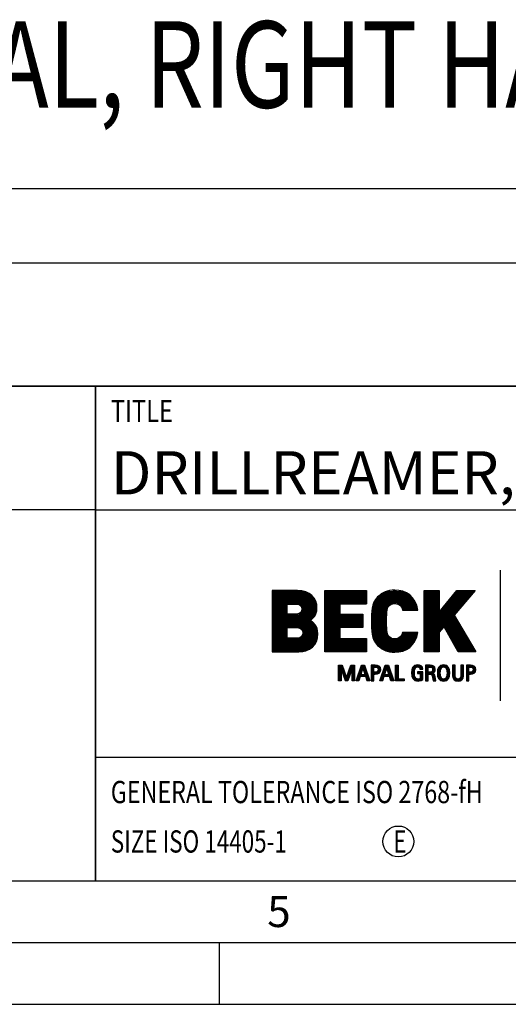
# Model space of a CAD drawing. Units: millimetres. Extents: x 0 to 420, y 0 to 297.
# Drawn here: x 214 to 253, y 0 to 80 of the extents above; entities that cross this region are included whole.
import ezdxf

# ---------------------------------------------------------------- set-up
doc = ezdxf.new("R2010")
doc.units = ezdxf.units.MM
doc.header["$LTSCALE"] = 23.1
doc.layers.get('0').update_dxf_attribs({"linetype": 'CONTINUOUS'})
for name, color, linetype in [('607490561-000-00-ED1_CL', 7, 'CONTINUOUS'), ('607490561-000-00-ED1_FORMAT', 7, 'CONTINUOUS'), ('607490561-000-00-ED1_TABLE', 7, 'CONTINUOUS')]:
    doc.layers.add(name, color=color, linetype=linetype)
doc.styles.get("Standard").update_dxf_attribs({"font": 'TXT.SHX', "width": 0.7})

# ---------------------------------------------------------------- blocks, each defined once
blk = doc.blocks.new('TITLEBLOCK_BL2', base_point=(315, 30))
at = {"layer": '607490561-000-00-ED1_FORMAT', "color": 7, "linetype": 'CONTINUOUS'}
for p, q in [((410, 50), (220, 50)), ((220, 10), (220, 50)), ((220, 40), (410, 40)), ((220, 20), (410, 20))]:
    blk.add_line(p, q, dxfattribs=at)
at = {"layer": '607490561-000-00-ED1_FORMAT', "color": 2, "linetype": 'CONTINUOUS', "width": 0.780952}
blk.add_text('TITLE', height=1.8, dxfattribs=at).set_placement((221.225, 47.1))
blk = doc.blocks.new('COPYRIGHT_BL3', base_point=(185, 30))
at = {"layer": '607490561-000-00-ED1_FORMAT', "color": 7, "linetype": 'CONTINUOUS'}
for p, q in [((220, 50), (150, 50)), ((150, 50), (150, 10)), ((220, 40), (150, 40))]:
    blk.add_line(p, q, dxfattribs=at)
at = {"layer": '607490561-000-00-ED1_FORMAT', "color": 3, "linetype": 'CONTINUOUS'}
blk.add_circle((164, 47), 1.5, dxfattribs=at)
blk.add_arc((164, 47), 0.915, 48.00766, 311.99234, dxfattribs=at)
at = {"layer": '607490561-000-00-ED1_FORMAT', "color": 2, "linetype": 'CONTINUOUS'}
for s, height, width, p in [('MAPAL', 2.5, 0.838095, (151, 45.75)), ('FABRIK FUER PRAEZISIONSWERKZEUGE DR. KRESS KG', 1.8, 0.781481, (151, 42.1)), ('ALL RIGHTS FOR THE INVENTIONS, KNOW-HOW, TECHNICAL', 1.5, 0.788095, (150.5, 37.75)), ('SOLUTIONS AND DESIGNS SHOWN ON THE DRAWING ARE', 1.5, 0.813147, (150.5, 35.5)), ('ENTITLED TO MAPAL ONLY. AS FAR AS MAPAL DID NOT', 1.5, 0.791287, (150.5, 33.25)), ('REGISTER PROPERTY RIGHTS HEREUPON YET, MAPAL', 1.5, 0.780303, (150.5, 31)), ('FORMALLY RESERVES THE RIGHT FOR THE REGISTRATION OF', 1.5, 0.776377, (150.5, 28.75)), ('PROPERTY RIGHTS. THE DRAWING AS WELL AS THE MATTERS', 1.5, 0.80859, (150.5, 26.5)), ('SHOWN ARE STRICTLY CONFIDENTIAL. REPRODUCTIONS MAY', 1.5, 0.795714, (150.5, 24.25)), ('ONLY BE MADE FOR THE PURPOSE AGREED UPON. NEITHER', 1.5, 0.779883, (150.5, 22)), ('THIS DRAWING NOR COPIES THEREOF MAY BE MADE', 1.5, 0.803433, (150.5, 19.75)), ('ACCESSIBLE TO THIRD PARTIES. WITH THE DELIVERY OF THIS', 1.5, 0.784392, (150.5, 17.5)), ('DRAWING NO RIGHT TO USE IT FOR ANY PURPOSE IS GRANTED.', 1.5, 0.794974, (150.5, 15.25)), ('VIOLATIONS AGAINST THE OBLIGATIONS TO SECRECY AND USE', 1.5, 0.784816, (150.5, 13)), ('RESTRICTIONS WILL BE PROSECUTED.  ', 1.5, 0.785014, (150.5, 10.75))]:
    blk.add_text(s, height=height, dxfattribs=dict(at, width=width)).set_placement(p)
blk = doc.blocks.new('FIRMENLOGO_BL4', base_point=(260.2, 29.835))
at = {"layer": '607490561-000-00-ED1_FORMAT', "color": 7, "linetype": 'CONTINUOUS'}
blk.add_line((252.701, 35.115), (252.701, 24.556), dxfattribs=at)
at = {"layer": '607490561-000-00-ED1_FORMAT', "color": 9, "linetype": 'CONTINUOUS'}
for p, q in [((238.531, 28.521), (238.531, 33.473)), ((238.531, 33.473), (241.897, 33.473)), ((241.897, 33.473), (241.897, 32.387)), ((244.057, 33.506), (244.318, 33.506)), ((246.55, 28.521), (246.55, 33.473)), ((246.55, 33.473), (247.753, 33.473)), ((247.753, 33.473), (247.753, 31.72)), ((247.753, 31.72), (249.186, 33.473)), ((250.674, 33.473), (248.984, 31.47)), ((249.186, 33.473), (250.674, 33.473)), ((234.261, 33.406), (236.849, 33.406)), ((234.261, 33.306), (237.138, 33.306)), ((234.261, 33.206), (237.315, 33.206)), ((234.261, 33.106), (237.449, 33.106)), ((234.261, 33.006), (237.552, 33.006)), ((234.261, 32.906), (237.631, 32.906)), ((234.261, 32.806), (237.698, 32.806)), ((234.261, 32.706), (237.749, 32.706)), ((238.531, 33.406), (241.897, 33.406)), ((238.531, 33.306), (241.897, 33.306)), ((238.531, 33.206), (241.897, 33.206)), ((238.531, 33.106), (241.897, 33.106)), ((238.531, 33.006), (241.897, 33.006)), ((238.531, 32.906), (241.897, 32.906)), ((238.531, 32.806), (241.897, 32.806)), ((238.531, 32.706), (241.897, 32.706)), ((242.594, 32.706), (245.754, 32.706)), ((242.666, 32.806), (245.687, 32.806)), ((242.75, 32.906), (245.601, 32.906)), ((242.848, 33.006), (245.514, 33.006)), ((242.963, 33.106), (245.397, 33.106)), ((243.103, 33.206), (245.27, 33.206)), ((243.262, 33.306), (245.091, 33.306)), ((243.501, 33.406), (244.846, 33.406)), ((246.55, 33.406), (247.753, 33.406)), ((246.55, 33.306), (247.753, 33.306)), ((246.55, 33.206), (247.753, 33.206)), ((246.55, 33.106), (247.753, 33.106)), ((246.55, 33.006), (247.753, 33.006)), ((246.55, 32.906), (247.753, 32.906)), ((246.55, 32.806), (247.753, 32.806)), ((246.55, 32.706), (247.753, 32.706)), ((248.559, 32.706), (250.027, 32.706)), ((248.641, 32.806), (250.111, 32.806)), ((248.723, 32.906), (250.196, 32.906)), ((248.804, 33.006), (250.28, 33.006)), ((248.886, 33.106), (250.364, 33.106)), ((248.968, 33.206), (250.449, 33.206)), ((249.05, 33.306), (250.533, 33.306)), ((249.131, 33.406), (250.617, 33.406)), ((234.261, 32.606), (237.791, 32.606)), ((234.261, 32.506), (237.826, 32.506)), ((234.261, 32.406), (237.848, 32.406)), ((234.261, 32.306), (235.478, 32.306)), ((234.261, 32.206), (235.478, 32.206)), ((234.261, 32.106), (235.478, 32.106)), ((234.261, 32.006), (235.478, 32.006)), ((234.261, 31.906), (235.478, 31.906)), ((236.518, 32.306), (237.869, 32.306)), ((236.613, 32.206), (237.881, 32.206)), ((236.657, 32.106), (237.887, 32.106)), ((236.668, 31.906), (237.878, 31.906)), ((236.672, 32.006), (237.888, 32.006)), ((238.531, 32.606), (241.897, 32.606)), ((238.531, 32.506), (241.897, 32.506)), ((238.531, 32.406), (241.897, 32.406)), ((238.531, 32.306), (239.748, 32.306)), ((238.531, 32.206), (239.748, 32.206)), ((238.531, 32.106), (239.748, 32.106)), ((238.531, 32.006), (239.748, 32.006)), ((238.531, 31.906), (239.748, 31.906)), ((241.897, 32.387), (239.748, 32.387)), ((239.748, 32.387), (239.748, 31.56)), ((242.326, 31.906), (243.566, 31.906)), ((242.342, 32.006), (243.59, 32.006)), ((242.361, 32.106), (243.627, 32.106)), ((242.381, 32.206), (243.688, 32.206)), ((242.41, 32.306), (243.792, 32.306)), ((242.446, 32.406), (243.992, 32.406)), ((242.482, 32.506), (245.862, 32.506)), ((242.537, 32.606), (245.812, 32.606)), ((244.372, 32.406), (245.902, 32.406)), ((244.566, 32.306), (245.942, 32.306)), ((244.666, 32.206), (245.976, 32.206)), ((244.732, 32.106), (245.999, 32.106)), ((244.771, 32.006), (246.023, 32.006)), ((244.809, 31.906), (246.047, 31.906)), ((246.55, 32.606), (247.753, 32.606)), ((246.55, 32.506), (247.753, 32.506)), ((246.55, 32.406), (247.753, 32.406)), ((246.55, 32.306), (247.753, 32.306)), ((246.55, 32.206), (247.753, 32.206)), ((246.55, 32.106), (247.753, 32.106)), ((246.55, 32.006), (247.753, 32.006)), ((246.55, 31.906), (247.753, 31.906)), ((247.906, 31.906), (249.352, 31.906)), ((247.987, 32.006), (249.436, 32.006)), ((248.069, 32.106), (249.521, 32.106)), ((248.151, 32.206), (249.605, 32.206)), ((248.232, 32.306), (249.689, 32.306)), ((248.314, 32.406), (249.774, 32.406)), ((248.396, 32.506), (249.858, 32.506)), ((248.478, 32.606), (249.942, 32.606)), ((234.261, 31.806), (235.478, 31.806)), ((234.261, 31.706), (235.478, 31.706)), ((234.261, 31.606), (235.478, 31.606)), ((234.261, 31.506), (237.752, 31.506)), ((234.261, 31.406), (237.697, 31.406)), ((234.261, 31.306), (237.615, 31.306)), ((234.261, 31.206), (237.525, 31.206)), ((234.261, 31.106), (237.41, 31.106)), ((236.432, 31.606), (237.805, 31.606)), ((236.582, 31.706), (237.836, 31.706)), ((236.642, 31.806), (237.867, 31.806)), ((238.531, 31.806), (239.748, 31.806)), ((238.531, 31.706), (239.748, 31.706)), ((238.531, 31.606), (239.748, 31.606)), ((238.531, 31.506), (241.584, 31.506)), ((238.531, 31.406), (241.584, 31.406)), ((238.531, 31.306), (241.584, 31.306)), ((238.531, 31.206), (241.584, 31.206)), ((238.531, 31.106), (241.584, 31.106)), ((239.748, 31.56), (241.584, 31.56)), ((241.584, 31.56), (241.584, 30.475)), ((242.294, 31.206), (243.516, 31.206)), ((242.294, 31.106), (243.513, 31.106)), ((242.295, 31.306), (243.518, 31.306)), ((242.296, 31.406), (243.521, 31.406)), ((242.297, 31.506), (243.524, 31.506)), ((242.302, 31.606), (243.528, 31.606)), ((242.31, 31.706), (243.54, 31.706)), ((242.318, 31.806), (243.553, 31.806)), ((246.55, 31.806), (247.753, 31.806)), ((246.55, 31.706), (249.183, 31.706)), ((246.55, 31.606), (249.099, 31.606)), ((246.55, 31.506), (249.014, 31.506)), ((246.55, 31.406), (249.021, 31.406)), ((246.55, 31.306), (249.081, 31.306)), ((246.55, 31.206), (249.14, 31.206)), ((246.55, 31.106), (249.199, 31.106)), ((247.824, 31.806), (249.267, 31.806)), ((248.984, 31.47), (250.73, 28.521)), ((234.261, 31.006), (237.43, 31.006)), ((234.261, 30.906), (237.559, 30.906)), ((234.261, 30.806), (237.666, 30.806)), ((234.261, 30.706), (237.747, 30.706)), ((234.261, 30.606), (237.808, 30.606)), ((234.261, 30.506), (237.86, 30.506)), ((234.261, 30.406), (235.478, 30.406)), ((234.261, 30.306), (235.478, 30.306)), ((236.577, 30.406), (237.894, 30.406)), ((236.675, 30.306), (237.922, 30.306)), ((238.531, 31.006), (241.584, 31.006)), ((238.531, 30.906), (241.584, 30.906)), ((238.531, 30.806), (241.584, 30.806)), ((238.531, 30.706), (241.584, 30.706)), ((238.531, 30.606), (241.584, 30.606)), ((238.531, 30.506), (241.584, 30.506)), ((238.531, 30.406), (239.748, 30.406)), ((238.531, 30.306), (239.748, 30.306)), ((241.584, 30.475), (239.748, 30.475)), ((239.748, 30.475), (239.748, 29.606)), ((242.293, 31.006), (243.51, 31.006)), ((242.293, 30.906), (243.512, 30.906)), ((242.294, 30.806), (243.515, 30.806)), ((242.295, 30.706), (243.518, 30.706)), ((242.296, 30.606), (243.521, 30.606)), ((242.297, 30.506), (243.523, 30.506)), ((242.301, 30.406), (243.526, 30.406)), ((242.309, 30.306), (243.538, 30.306)), ((246.55, 31.006), (249.258, 31.006)), ((246.55, 30.906), (249.317, 30.906)), ((246.55, 30.806), (249.377, 30.806)), ((246.55, 30.706), (249.436, 30.706)), ((246.55, 30.606), (249.495, 30.606)), ((246.55, 30.506), (248.132, 30.506)), ((246.55, 30.406), (248.044, 30.406)), ((246.55, 30.306), (247.957, 30.306)), ((248.171, 30.551), (247.753, 30.072)), ((249.311, 28.521), (248.171, 30.551)), ((248.196, 30.506), (249.554, 30.506)), ((248.252, 30.406), (249.613, 30.406)), ((248.309, 30.306), (249.673, 30.306)), ((234.261, 30.206), (235.478, 30.206)), ((234.261, 30.106), (235.478, 30.106)), ((234.261, 30.006), (235.478, 30.006)), ((234.261, 29.906), (235.478, 29.906)), ((234.261, 29.806), (235.478, 29.806)), ((234.261, 29.706), (235.478, 29.706)), ((234.261, 29.606), (237.917, 29.606)), ((234.261, 29.506), (237.891, 29.506)), ((236.597, 29.706), (237.938, 29.706)), ((236.682, 29.806), (237.946, 29.806)), ((236.72, 30.206), (237.941, 30.206)), ((236.724, 29.906), (237.954, 29.906)), ((236.741, 30.106), (237.95, 30.106)), ((236.742, 30.006), (237.958, 30.006)), ((238.531, 30.206), (239.748, 30.206)), ((238.531, 30.106), (239.748, 30.106)), ((238.531, 30.006), (239.748, 30.006)), ((238.531, 29.906), (239.748, 29.906)), ((238.531, 29.806), (239.748, 29.806)), ((238.531, 29.706), (239.748, 29.706)), ((238.531, 29.606), (241.897, 29.606)), ((238.531, 29.506), (241.897, 29.506)), ((239.748, 29.606), (241.897, 29.606)), ((241.897, 29.606), (241.897, 28.521)), ((242.316, 30.206), (243.551, 30.206)), ((242.324, 30.106), (243.564, 30.106)), ((242.338, 30.006), (243.585, 30.006)), ((242.358, 29.906), (243.619, 29.906)), ((242.378, 29.806), (243.676, 29.806)), ((242.403, 29.706), (243.77, 29.706)), ((242.439, 29.606), (243.946, 29.606)), ((242.475, 29.506), (245.869, 29.506)), ((244.416, 29.606), (245.909, 29.606)), ((244.588, 29.706), (245.949, 29.706)), ((244.678, 29.806), (245.98, 29.806)), ((244.741, 29.906), (246.004, 29.906)), ((244.778, 30.006), (246.027, 30.006)), ((246.55, 30.206), (247.87, 30.206)), ((246.55, 30.106), (247.783, 30.106)), ((246.55, 30.006), (247.753, 30.006)), ((246.55, 29.906), (247.753, 29.906)), ((246.55, 29.806), (247.753, 29.806)), ((246.55, 29.706), (247.753, 29.706)), ((246.55, 29.606), (247.753, 29.606)), ((246.55, 29.506), (247.753, 29.506)), ((247.753, 30.072), (247.753, 28.521)), ((248.365, 30.206), (249.732, 30.206)), ((248.421, 30.106), (249.791, 30.106)), ((248.477, 30.006), (249.85, 30.006)), ((248.533, 29.906), (249.909, 29.906)), ((248.589, 29.806), (249.969, 29.806)), ((248.645, 29.706), (250.028, 29.706)), ((248.701, 29.606), (250.087, 29.606)), ((248.758, 29.506), (250.146, 29.506)), ((234.261, 29.406), (237.862, 29.406)), ((234.261, 29.306), (237.815, 29.306)), ((234.261, 29.206), (237.768, 29.206)), ((234.261, 29.106), (237.699, 29.106)), ((234.261, 29.006), (237.625, 29.006)), ((234.261, 28.906), (237.521, 28.906)), ((234.261, 28.806), (237.402, 28.806)), ((234.261, 28.706), (237.237, 28.706)), ((238.531, 29.406), (241.897, 29.406)), ((238.531, 29.306), (241.897, 29.306)), ((238.531, 29.206), (241.897, 29.206)), ((238.531, 29.106), (241.897, 29.106)), ((238.531, 29.006), (241.897, 29.006)), ((238.531, 28.906), (241.897, 28.906)), ((238.531, 28.806), (241.897, 28.806)), ((238.531, 28.706), (241.897, 28.706)), ((242.526, 29.406), (245.823, 29.406)), ((242.583, 29.306), (245.767, 29.306)), ((242.651, 29.206), (245.701, 29.206)), ((242.734, 29.106), (245.617, 29.106)), ((242.827, 29.006), (245.531, 29.006)), ((242.942, 28.906), (245.42, 28.906)), ((243.073, 28.806), (245.297, 28.806)), ((243.232, 28.706), (245.125, 28.706)), ((246.55, 29.406), (247.753, 29.406)), ((246.55, 29.306), (247.753, 29.306)), ((246.55, 29.206), (247.753, 29.206)), ((246.55, 29.106), (247.753, 29.106)), ((246.55, 29.006), (247.753, 29.006)), ((246.55, 28.906), (247.753, 28.906)), ((246.55, 28.806), (247.753, 28.806)), ((246.55, 28.706), (247.753, 28.706)), ((248.814, 29.406), (250.206, 29.406)), ((248.87, 29.306), (250.265, 29.306)), ((248.926, 29.206), (250.324, 29.206)), ((248.982, 29.106), (250.383, 29.106)), ((249.038, 29.006), (250.442, 29.006)), ((249.094, 28.906), (250.502, 28.906)), ((249.151, 28.806), (250.561, 28.806)), ((249.207, 28.706), (250.62, 28.706)), ((234.261, 28.606), (236.99, 28.606)), ((238.531, 28.606), (241.897, 28.606)), ((241.897, 28.521), (238.531, 28.521)), ((243.456, 28.606), (244.898, 28.606)), ((243.824, 28.506), (244.5, 28.506)), ((246.55, 28.606), (247.753, 28.606)), ((247.753, 28.521), (246.55, 28.521)), ((249.263, 28.606), (250.679, 28.606)), ((250.73, 28.521), (249.311, 28.521)), ((239.642, 26.177), (239.642, 27.436)), ((239.642, 27.436), (239.933, 27.436)), ((239.642, 27.406), (239.944, 27.406)), ((239.642, 27.306), (239.979, 27.306)), ((239.642, 27.206), (240.013, 27.206)), ((239.642, 27.106), (239.837, 27.106)), ((239.841, 27.169), (239.837, 27.169)), ((239.837, 27.169), (239.837, 26.177)), ((240.187, 26.177), (239.841, 27.169)), ((239.863, 27.106), (240.048, 27.106)), ((239.933, 27.436), (240.284, 26.431)), ((240.287, 26.431), (240.639, 27.436)), ((240.731, 27.169), (240.384, 26.177)), ((240.524, 27.106), (240.709, 27.106)), ((240.559, 27.206), (240.93, 27.206)), ((240.594, 27.306), (240.93, 27.306)), ((240.629, 27.406), (240.93, 27.406)), ((240.639, 27.436), (240.93, 27.436)), ((240.734, 27.169), (240.731, 27.169)), ((240.734, 26.177), (240.734, 27.169)), ((240.734, 27.106), (240.93, 27.106)), ((240.93, 27.436), (240.93, 26.177)), ((241.047, 26.177), (241.478, 27.436)), ((241.365, 27.106), (241.563, 27.106)), ((241.399, 27.206), (241.595, 27.206)), ((241.604, 27.234), (241.43, 26.681)), ((241.433, 27.306), (241.779, 27.306)), ((241.468, 27.406), (241.745, 27.406)), ((241.478, 27.436), (241.735, 27.436)), ((241.607, 27.234), (241.604, 27.234)), ((241.781, 26.681), (241.607, 27.234)), ((241.616, 27.206), (241.813, 27.206)), ((241.647, 27.106), (241.847, 27.106)), ((241.735, 27.436), (242.164, 26.177)), ((242.278, 27.406), (242.833, 27.406)), ((242.278, 27.306), (242.98, 27.306)), ((242.278, 27.206), (242.491, 27.206)), ((242.278, 27.106), (242.491, 27.106)), ((242.796, 27.206), (243.027, 27.206)), ((242.825, 27.106), (243.042, 27.106)), ((242.974, 26.177), (243.405, 27.436)), ((243.292, 27.106), (243.49, 27.106)), ((243.326, 27.206), (243.522, 27.206)), ((243.53, 27.234), (243.357, 26.681)), ((243.36, 27.306), (243.706, 27.306)), ((243.394, 27.406), (243.672, 27.406)), ((243.405, 27.436), (243.662, 27.436)), ((243.534, 27.234), (243.53, 27.234)), ((243.708, 26.681), (243.534, 27.234)), ((243.543, 27.206), (243.74, 27.206)), ((243.574, 27.106), (243.774, 27.106)), ((243.662, 27.436), (244.091, 26.177)), ((244.227, 26.177), (244.227, 27.436)), ((244.227, 27.436), (244.441, 27.436)), ((244.227, 27.406), (244.441, 27.406)), ((244.227, 27.306), (244.441, 27.306)), ((244.227, 27.206), (244.441, 27.206)), ((244.227, 27.106), (244.441, 27.106)), ((244.441, 27.436), (244.441, 26.339)), ((245.557, 27.106), (245.792, 27.106)), ((245.593, 27.206), (245.837, 27.206)), ((245.656, 27.306), (246.385, 27.306)), ((245.781, 27.406), (246.267, 27.406)), ((246.181, 27.206), (246.428, 27.206)), ((246.204, 27.106), (246.441, 27.106)), ((246.67, 27.406), (247.254, 27.406)), ((246.67, 27.306), (247.398, 27.306)), ((246.67, 27.206), (246.883, 27.206)), ((246.67, 27.106), (246.883, 27.106)), ((247.209, 27.206), (247.444, 27.206)), ((247.238, 27.106), (247.456, 27.106)), ((247.654, 27.106), (247.89, 27.106)), ((247.692, 27.206), (247.937, 27.206)), ((247.756, 27.306), (248.5, 27.306)), ((247.883, 27.406), (248.372, 27.406)), ((248.317, 27.206), (248.564, 27.206)), ((248.364, 27.106), (248.602, 27.106)), ((248.853, 27.406), (249.067, 27.406)), ((248.853, 27.306), (249.067, 27.306)), ((248.853, 27.206), (249.067, 27.206)), ((248.853, 27.106), (249.067, 27.106)), ((249.514, 27.406), (249.727, 27.406)), ((249.514, 27.306), (249.727, 27.306)), ((249.514, 27.206), (249.727, 27.206)), ((249.514, 27.106), (249.727, 27.106)), ((249.963, 27.406), (250.519, 27.406)), ((249.963, 27.306), (250.666, 27.306)), ((249.963, 27.206), (250.177, 27.206)), ((249.963, 27.106), (250.177, 27.106)), ((250.482, 27.206), (250.713, 27.206)), ((250.511, 27.106), (250.727, 27.106)), ((239.642, 27.006), (239.837, 27.006)), ((239.642, 26.906), (239.837, 26.906)), ((239.642, 26.806), (239.837, 26.806)), ((239.642, 26.706), (239.837, 26.706)), ((239.642, 26.606), (239.837, 26.606)), ((239.642, 26.506), (239.837, 26.506)), ((239.642, 26.406), (239.837, 26.406)), ((239.642, 26.306), (239.837, 26.306)), ((239.898, 27.006), (240.083, 27.006)), ((239.933, 26.906), (240.118, 26.906)), ((239.968, 26.806), (240.153, 26.806)), ((240.003, 26.706), (240.188, 26.706)), ((240.037, 26.606), (240.223, 26.606)), ((240.072, 26.506), (240.258, 26.506)), ((240.107, 26.406), (240.464, 26.406)), ((240.142, 26.306), (240.429, 26.306)), ((240.284, 26.431), (240.287, 26.431)), ((240.314, 26.506), (240.499, 26.506)), ((240.349, 26.606), (240.534, 26.606)), ((240.384, 26.706), (240.569, 26.706)), ((240.419, 26.806), (240.604, 26.806)), ((240.454, 26.906), (240.639, 26.906)), ((240.489, 27.006), (240.674, 27.006)), ((240.734, 27.006), (240.93, 27.006)), ((240.734, 26.906), (240.93, 26.906)), ((240.734, 26.806), (240.93, 26.806)), ((240.734, 26.706), (240.93, 26.706)), ((240.734, 26.606), (240.93, 26.606)), ((240.734, 26.506), (240.93, 26.506)), ((240.734, 26.406), (240.93, 26.406)), ((240.734, 26.306), (240.93, 26.306)), ((241.091, 26.306), (241.311, 26.306)), ((241.125, 26.406), (241.343, 26.406)), ((241.16, 26.506), (241.375, 26.506)), ((241.194, 26.606), (242.018, 26.606)), ((241.228, 26.706), (241.438, 26.706)), ((241.262, 26.806), (241.469, 26.806)), ((241.379, 26.518), (241.27, 26.177)), ((241.296, 26.906), (241.501, 26.906)), ((241.331, 27.006), (241.532, 27.006)), ((241.832, 26.518), (241.379, 26.518)), ((241.43, 26.681), (241.781, 26.681)), ((241.679, 27.006), (241.881, 27.006)), ((241.71, 26.906), (241.915, 26.906)), ((241.742, 26.806), (241.95, 26.806)), ((241.773, 26.706), (241.984, 26.706)), ((241.941, 26.177), (241.832, 26.518)), ((241.836, 26.506), (242.052, 26.506)), ((241.868, 26.406), (242.086, 26.406)), ((241.9, 26.306), (242.12, 26.306)), ((242.278, 27.006), (242.491, 27.006)), ((242.278, 26.906), (242.491, 26.906)), ((242.278, 26.806), (242.925, 26.806)), ((242.278, 26.706), (242.491, 26.706)), ((242.278, 26.606), (242.491, 26.606)), ((242.278, 26.506), (242.491, 26.506)), ((242.278, 26.406), (242.491, 26.406)), ((242.278, 26.306), (242.491, 26.306)), ((242.749, 26.906), (243.006, 26.906)), ((242.818, 27.006), (243.039, 27.006)), ((243.018, 26.306), (243.238, 26.306)), ((243.052, 26.406), (243.27, 26.406)), ((243.086, 26.506), (243.302, 26.506)), ((243.121, 26.606), (243.945, 26.606)), ((243.155, 26.706), (243.365, 26.706)), ((243.189, 26.806), (243.396, 26.806)), ((243.306, 26.518), (243.197, 26.177)), ((243.223, 26.906), (243.428, 26.906)), ((243.258, 27.006), (243.459, 27.006)), ((243.758, 26.518), (243.306, 26.518)), ((243.357, 26.681), (243.708, 26.681)), ((243.606, 27.006), (243.808, 27.006)), ((243.637, 26.906), (243.842, 26.906)), ((243.668, 26.806), (243.876, 26.806)), ((243.7, 26.706), (243.91, 26.706)), ((243.868, 26.177), (243.758, 26.518)), ((243.762, 26.506), (243.979, 26.506)), ((243.794, 26.406), (244.013, 26.406)), ((243.826, 26.306), (244.047, 26.306)), ((244.227, 27.006), (244.441, 27.006)), ((244.227, 26.906), (244.441, 26.906)), ((244.227, 26.806), (244.441, 26.806)), ((244.227, 26.706), (244.441, 26.706)), ((244.227, 26.606), (244.441, 26.606)), ((244.227, 26.506), (244.441, 26.506)), ((244.227, 26.406), (244.441, 26.406)), ((244.227, 26.306), (244.936, 26.306)), ((244.441, 26.339), (244.936, 26.339)), ((244.936, 26.339), (244.936, 26.177)), ((245.523, 26.806), (245.759, 26.806)), ((245.526, 26.906), (245.761, 26.906)), ((245.528, 26.706), (245.763, 26.706)), ((245.537, 27.006), (245.77, 27.006)), ((245.542, 26.606), (245.775, 26.606)), ((245.568, 26.506), (245.8, 26.506)), ((245.613, 26.406), (245.853, 26.406)), ((245.684, 26.306), (246.455, 26.306)), ((246.005, 26.906), (246.455, 26.906)), ((246.005, 26.806), (246.455, 26.806)), ((246.242, 26.706), (246.455, 26.706)), ((246.242, 26.606), (246.455, 26.606)), ((246.242, 26.506), (246.455, 26.506)), ((246.242, 26.406), (246.455, 26.406)), ((246.67, 27.006), (246.883, 27.006)), ((246.67, 26.906), (246.883, 26.906)), ((246.67, 26.806), (247.222, 26.806)), ((246.67, 26.706), (246.883, 26.706)), ((246.67, 26.606), (246.883, 26.606)), ((246.67, 26.506), (246.883, 26.506)), ((246.67, 26.406), (246.883, 26.406)), ((246.67, 26.306), (246.883, 26.306)), ((247.07, 26.706), (247.371, 26.706)), ((247.152, 26.906), (247.387, 26.906)), ((247.189, 26.606), (247.411, 26.606)), ((247.219, 26.506), (247.436, 26.506)), ((247.229, 27.006), (247.443, 27.006)), ((247.241, 26.406), (247.458, 26.406)), ((247.262, 26.306), (247.479, 26.306)), ((247.619, 26.806), (247.854, 26.806)), ((247.622, 26.906), (247.858, 26.906)), ((247.622, 26.706), (247.858, 26.706)), ((247.633, 27.006), (247.868, 27.006)), ((247.633, 26.606), (247.868, 26.606)), ((247.654, 26.506), (247.891, 26.506)), ((247.692, 26.406), (247.938, 26.406)), ((247.757, 26.306), (248.499, 26.306)), ((248.316, 26.406), (248.563, 26.406)), ((248.364, 26.506), (248.602, 26.506)), ((248.387, 27.006), (248.623, 27.006)), ((248.387, 26.606), (248.623, 26.606)), ((248.398, 26.906), (248.634, 26.906)), ((248.398, 26.706), (248.634, 26.706)), ((248.402, 26.806), (248.637, 26.806)), ((248.853, 27.006), (249.067, 27.006)), ((248.853, 26.906), (249.067, 26.906)), ((248.853, 26.806), (249.067, 26.806)), ((248.853, 26.706), (249.067, 26.706)), ((248.853, 26.606), (249.067, 26.606)), ((248.857, 26.506), (249.072, 26.506)), ((248.877, 26.406), (249.101, 26.406)), ((248.93, 26.306), (249.656, 26.306)), ((249.48, 26.406), (249.706, 26.406)), ((249.51, 26.506), (249.724, 26.506)), ((249.514, 27.006), (249.727, 27.006)), ((249.514, 26.906), (249.727, 26.906)), ((249.514, 26.806), (249.727, 26.806)), ((249.514, 26.706), (249.727, 26.706)), ((249.514, 26.606), (249.727, 26.606)), ((249.963, 27.006), (250.177, 27.006)), ((249.963, 26.906), (250.177, 26.906)), ((249.963, 26.806), (250.611, 26.806)), ((249.963, 26.706), (250.177, 26.706)), ((249.963, 26.606), (250.177, 26.606)), ((249.963, 26.506), (250.177, 26.506)), ((249.963, 26.406), (250.177, 26.406)), ((249.963, 26.306), (250.177, 26.306)), ((250.435, 26.906), (250.692, 26.906)), ((250.504, 27.006), (250.724, 27.006)), ((239.642, 26.206), (239.837, 26.206)), ((239.837, 26.177), (239.642, 26.177)), ((240.177, 26.206), (240.394, 26.206)), ((240.384, 26.177), (240.187, 26.177)), ((240.734, 26.206), (240.93, 26.206)), ((240.93, 26.177), (240.734, 26.177)), ((241.27, 26.177), (241.047, 26.177)), ((241.057, 26.206), (241.279, 26.206)), ((241.932, 26.206), (242.154, 26.206)), ((242.164, 26.177), (241.941, 26.177)), ((242.278, 26.206), (242.491, 26.206)), ((243.197, 26.177), (242.974, 26.177)), ((242.984, 26.206), (243.206, 26.206)), ((243.858, 26.206), (244.081, 26.206)), ((244.091, 26.177), (243.868, 26.177)), ((244.227, 26.206), (244.936, 26.206)), ((244.936, 26.177), (244.227, 26.177)), ((245.822, 26.206), (246.332, 26.206)), ((246.67, 26.206), (246.883, 26.206)), ((247.284, 26.206), (247.501, 26.206)), ((247.886, 26.206), (248.369, 26.206)), ((249.055, 26.206), (249.533, 26.206)), ((249.963, 26.206), (250.177, 26.206))]:
    blk.add_line(p, q, dxfattribs=at)
for points, knots in [([(236.417, 28.521), (236.417, 28.521), (234.261, 28.521), (234.261, 28.521), (234.261, 28.521), (234.261, 33.473), (234.261, 33.473), (234.261, 33.473), (236.313, 33.473), (236.313, 33.473), (237.342, 33.473), (237.891, 32.895), (237.891, 32.04), (237.891, 31.476), (237.501, 31.163), (237.348, 31.059), (237.55, 30.934), (237.96, 30.677), (237.96, 29.981), (237.96, 29.036), (237.3, 28.521), (236.417, 28.521)], [0, 0, 0, 0, 1, 1, 1, 2, 2, 2, 3, 3, 3, 4, 4, 4, 5, 5, 5, 6, 6, 6, 7, 7, 7, 7]), ([(244.17, 28.479), (243.593, 28.479), (243.156, 28.674), (242.793, 29.036), (242.272, 29.557), (242.293, 30.253), (242.293, 30.997), (242.293, 31.741), (242.272, 32.436), (242.793, 32.958), (243.156, 33.319), (243.593, 33.514), (244.17, 33.514), (245.109, 33.514), (245.867, 32.992), (246.048, 31.901), (246.048, 31.901), (244.81, 31.901), (244.81, 31.901), (244.734, 32.179), (244.58, 32.429), (244.177, 32.429), (243.955, 32.429), (243.788, 32.338), (243.697, 32.22), (243.586, 32.074), (243.51, 31.901), (243.51, 30.997), (243.51, 30.093), (243.586, 29.919), (243.697, 29.773), (243.788, 29.654), (243.955, 29.564), (244.177, 29.564), (244.58, 29.564), (244.734, 29.814), (244.81, 30.093), (244.81, 30.093), (246.048, 30.093), (246.048, 30.093), (245.867, 29), (245.109, 28.479), (244.17, 28.479)], [0, 0, 0, 0, 1, 1, 1, 2, 2, 2, 3, 3, 3, 4, 4, 4, 5, 5, 5, 6, 6, 6, 7, 7, 7, 8, 8, 8, 9, 9, 9, 10, 10, 10, 11, 11, 11, 12, 12, 12, 13, 13, 13, 14, 14, 14, 14]), ([(236.236, 32.38), (236.236, 32.38), (235.478, 32.38), (235.478, 32.38), (235.478, 32.38), (235.478, 31.574), (235.478, 31.574), (235.478, 31.574), (236.236, 31.574), (236.236, 31.574), (236.57, 31.574), (236.674, 31.782), (236.674, 31.977), (236.674, 32.172), (236.57, 32.38), (236.236, 32.38)], [0, 0, 0, 0, 1, 1, 1, 2, 2, 2, 3, 3, 3, 4, 4, 4, 5, 5, 5, 5]), ([(236.298, 30.482), (236.298, 30.482), (235.478, 30.482), (235.478, 30.482), (235.478, 30.482), (235.478, 29.613), (235.478, 29.613), (235.478, 29.613), (236.298, 29.613), (236.298, 29.613), (236.633, 29.613), (236.744, 29.842), (236.744, 30.051), (236.744, 30.259), (236.633, 30.482), (236.298, 30.482)], [0, 0, 0, 0, 1, 1, 1, 2, 2, 2, 3, 3, 3, 4, 4, 4, 5, 5, 5, 5]), ([(242.602, 26.714), (242.602, 26.714), (242.491, 26.714), (242.491, 26.714), (242.491, 26.714), (242.491, 26.177), (242.491, 26.177), (242.491, 26.177), (242.278, 26.177), (242.278, 26.177), (242.278, 26.177), (242.278, 27.436), (242.278, 27.436), (242.278, 27.436), (242.602, 27.436), (242.602, 27.436), (242.86, 27.436), (243.044, 27.369), (243.044, 27.073), (243.044, 26.81), (242.838, 26.714), (242.602, 26.714)], [0, 0, 0, 0, 1, 1, 1, 2, 2, 2, 3, 3, 3, 4, 4, 4, 5, 5, 5, 6, 6, 6, 7, 7, 7, 7]), ([(242.602, 27.285), (242.602, 27.285), (242.491, 27.285), (242.491, 27.285), (242.491, 27.285), (242.491, 26.865), (242.491, 26.865), (242.491, 26.865), (242.602, 26.865), (242.602, 26.865), (242.735, 26.865), (242.827, 26.934), (242.827, 27.073), (242.827, 27.228), (242.75, 27.285), (242.602, 27.285)], [0, 0, 0, 0, 1, 1, 1, 2, 2, 2, 3, 3, 3, 4, 4, 4, 5, 5, 5, 5]), ([(246.455, 26.272), (246.357, 26.193), (246.18, 26.157), (246.06, 26.157), (245.671, 26.157), (245.523, 26.458), (245.523, 26.808), (245.523, 27.155), (245.624, 27.456), (246.021, 27.456), (246.255, 27.456), (246.441, 27.36), (246.441, 27.104), (246.441, 27.104), (246.204, 27.104), (246.204, 27.104), (246.204, 27.216), (246.138, 27.305), (246.021, 27.305), (245.773, 27.305), (245.759, 26.989), (245.759, 26.808), (245.759, 26.604), (245.793, 26.309), (246.06, 26.309), (246.112, 26.309), (246.202, 26.317), (246.242, 26.358), (246.242, 26.358), (246.242, 26.759), (246.242, 26.759), (246.242, 26.759), (246.005, 26.759), (246.005, 26.759), (246.005, 26.759), (246.005, 26.911), (246.005, 26.911), (246.005, 26.911), (246.455, 26.911), (246.455, 26.911), (246.455, 26.911), (246.455, 26.272), (246.455, 26.272)], [0, 0, 0, 0, 1, 1, 1, 2, 2, 2, 3, 3, 3, 4, 4, 4, 5, 5, 5, 6, 6, 6, 7, 7, 7, 8, 8, 8, 9, 9, 9, 10, 10, 10, 11, 11, 11, 12, 12, 12, 13, 13, 13, 14, 14, 14, 14]), ([(247.29, 26.177), (247.29, 26.177), (247.232, 26.449), (247.232, 26.449), (247.194, 26.631), (247.175, 26.717), (246.967, 26.717), (246.967, 26.717), (246.883, 26.717), (246.883, 26.717), (246.883, 26.717), (246.883, 26.177), (246.883, 26.177), (246.883, 26.177), (246.67, 26.177), (246.67, 26.177), (246.67, 26.177), (246.67, 27.436), (246.67, 27.436), (246.67, 27.436), (247.051, 27.436), (247.051, 27.436), (247.276, 27.436), (247.456, 27.36), (247.456, 27.106), (247.456, 26.931), (247.367, 26.852), (247.206, 26.814), (247.206, 26.814), (247.206, 26.81), (247.206, 26.81), (247.374, 26.776), (247.396, 26.675), (247.431, 26.531), (247.431, 26.531), (247.507, 26.177), (247.507, 26.177), (247.507, 26.177), (247.29, 26.177), (247.29, 26.177)], [0, 0, 0, 0, 1, 1, 1, 2, 2, 2, 3, 3, 3, 4, 4, 4, 5, 5, 5, 6, 6, 6, 7, 7, 7, 8, 8, 8, 9, 9, 9, 10, 10, 10, 11, 11, 11, 12, 12, 12, 13, 13, 13, 13]), ([(247.051, 27.285), (247.051, 27.285), (246.883, 27.285), (246.883, 27.285), (246.883, 27.285), (246.883, 26.869), (246.883, 26.869), (246.883, 26.869), (246.967, 26.869), (246.967, 26.869), (247.117, 26.869), (247.239, 26.909), (247.239, 27.082), (247.239, 27.204), (247.178, 27.285), (247.051, 27.285)], [0, 0, 0, 0, 1, 1, 1, 2, 2, 2, 3, 3, 3, 4, 4, 4, 5, 5, 5, 5]), ([(248.128, 26.157), (247.725, 26.157), (247.619, 26.456), (247.619, 26.807), (247.619, 27.157), (247.725, 27.456), (248.128, 27.456), (248.53, 27.456), (248.637, 27.157), (248.637, 26.807), (248.637, 26.456), (248.53, 26.157), (248.128, 26.157)], [0, 0, 0, 0, 1, 1, 1, 2, 2, 2, 3, 3, 3, 4, 4, 4, 4]), ([(248.128, 27.305), (247.876, 27.305), (247.854, 26.993), (247.854, 26.807), (247.854, 26.621), (247.876, 26.308), (248.128, 26.308), (248.376, 26.308), (248.402, 26.622), (248.402, 26.807), (248.402, 26.991), (248.376, 27.305), (248.128, 27.305)], [0, 0, 0, 0, 1, 1, 1, 2, 2, 2, 3, 3, 3, 4, 4, 4, 4]), ([(249.727, 26.562), (249.727, 26.283), (249.558, 26.157), (249.291, 26.157), (249.03, 26.157), (248.853, 26.288), (248.853, 26.562), (248.853, 26.562), (248.853, 27.436), (248.853, 27.436), (248.853, 27.436), (249.067, 27.436), (249.067, 27.436), (249.067, 27.436), (249.067, 26.562), (249.067, 26.562), (249.067, 26.41), (249.127, 26.309), (249.291, 26.309), (249.454, 26.309), (249.514, 26.41), (249.514, 26.562), (249.514, 26.562), (249.514, 27.436), (249.514, 27.436), (249.514, 27.436), (249.727, 27.436), (249.727, 27.436), (249.727, 27.436), (249.727, 26.562), (249.727, 26.562)], [0, 0, 0, 0, 1, 1, 1, 2, 2, 2, 3, 3, 3, 4, 4, 4, 5, 5, 5, 6, 6, 6, 7, 7, 7, 8, 8, 8, 9, 9, 9, 10, 10, 10, 10]), ([(250.288, 26.714), (250.288, 26.714), (250.177, 26.714), (250.177, 26.714), (250.177, 26.714), (250.177, 26.177), (250.177, 26.177), (250.177, 26.177), (249.963, 26.177), (249.963, 26.177), (249.963, 26.177), (249.963, 27.436), (249.963, 27.436), (249.963, 27.436), (250.288, 27.436), (250.288, 27.436), (250.546, 27.436), (250.73, 27.369), (250.73, 27.073), (250.73, 26.81), (250.524, 26.714), (250.288, 26.714)], [0, 0, 0, 0, 1, 1, 1, 2, 2, 2, 3, 3, 3, 4, 4, 4, 5, 5, 5, 6, 6, 6, 7, 7, 7, 7]), ([(250.288, 27.285), (250.288, 27.285), (250.177, 27.285), (250.177, 27.285), (250.177, 27.285), (250.177, 26.865), (250.177, 26.865), (250.177, 26.865), (250.288, 26.865), (250.288, 26.865), (250.421, 26.865), (250.513, 26.934), (250.513, 27.073), (250.513, 27.228), (250.436, 27.285), (250.288, 27.285)], [0, 0, 0, 0, 1, 1, 1, 2, 2, 2, 3, 3, 3, 4, 4, 4, 5, 5, 5, 5])]:
    blk.add_open_spline(points, degree=3, knots=knots, dxfattribs=at)
blk = doc.blocks.new('TITLEBLOCK_ELEMENTS_BL5', base_point=(241.239, 15))
at = {"layer": '607490561-000-00-ED1_FORMAT', "color": 3, "linetype": 'CONTINUOUS'}
blk.add_circle((244.464, 13.175), 1.25, dxfattribs=at)
at = {"layer": '607490561-000-00-ED1_FORMAT', "color": 2, "linetype": 'CONTINUOUS'}
for s, width, p in [('GENERAL TOLERANCE ISO 2768-fH', 0.766831, (221.225, 16.275)), ('SIZE ISO 14405-1', 0.739583, (221.225, 12.275)), ('E', 0.714286, (244.082, 12.275))]:
    blk.add_text(s, height=1.8, dxfattribs=dict(at, width=width)).set_placement(p)
blk = doc.blocks.new('NOTE_BL7', base_point=(250.978, 76.037))
at = {"layer": '607490561-000-00-ED1_CL', "color": 7, "linetype": 'CONTINUOUS', "width": 0.781853}
blk.add_text('RIGHT HAND SPIRAL, RIGHT HAND CUTTING', height=7, dxfattribs=at).set_placement((149.728, 72.537))
blk = doc.blocks.new('TABLE_BL0', base_point=(280, 58))
at = {"layer": '607490561-000-00-ED1_TABLE', "color": 3, "linetype": 'CONTINUOUS'}
for p, q in [((150, 66), (410, 66)), ((150, 60), (410, 60)), ((150, 50), (410, 50))]:
    blk.add_line(p, q, dxfattribs=at)

msp = doc.modelspace()

# ---------------------------------------------------------------- linework, layer by layer
at = {"layer": '607490561-000-00-ED1_FORMAT', "color": 3, "linetype": 'CONTINUOUS'}
for p, q in [((220, 50), (410, 50)), ((220, 50), (220, 10)), ((220, 10), (410, 10)), ((15, 5), (415, 5)), ((230, 0), (230, 5)), ((0, 0), (420, 0))]:
    msp.add_line(p, q, dxfattribs=at)
at = {"layer": '607490561-000-00-ED1_FORMAT', "color": 7, "linetype": 'CONTINUOUS'}
msp.add_line((20, 10), (410, 10), dxfattribs=at)

# ---------------------------------------------------------------- block references
msp.add_blockref('TABLE_BL0', (280, 58))
at = {"layer": '607490561-000-00-ED1_CL', "color": 3, "linetype": 'CONTINUOUS'}
msp.add_blockref('NOTE_BL7', (250.9776, 76.0369), dxfattribs=at)
at = {"layer": '607490561-000-00-ED1_FORMAT', "color": 3, "linetype": 'CONTINUOUS'}
for name, p in [('COPYRIGHT_BL3', (185, 30)), ('TITLEBLOCK_BL2', (315, 30)), ('FIRMENLOGO_BL4', (260.2, 29.8354)), ('TITLEBLOCK_ELEMENTS_BL5', (241.2393, 15))]:
    msp.add_blockref(name, p, dxfattribs=at)

# ---------------------------------------------------------------- texts
at = {"layer": '607490561-000-00-ED1_FORMAT', "color": 7, "linetype": 'CONTINUOUS', "insert": (221.225, 44.75), "char_height": 3.5, "width": 138.375, "attachment_point": 1, "line_spacing_factor": 0.9}
msp.add_mtext('DRILLREAMER, SHANKFORM HAK, COATED', dxfattribs=at)
at = {"layer": '607490561-000-00-ED1_FORMAT', "color": 2, "linetype": 'CONTINUOUS', "insert": (233.869, 8.75), "char_height": 2.5, "width": 3.392857, "attachment_point": 1, "line_spacing_factor": 0.9}
msp.add_mtext('5', dxfattribs=at)

doc.saveas('drawing.dxf')
